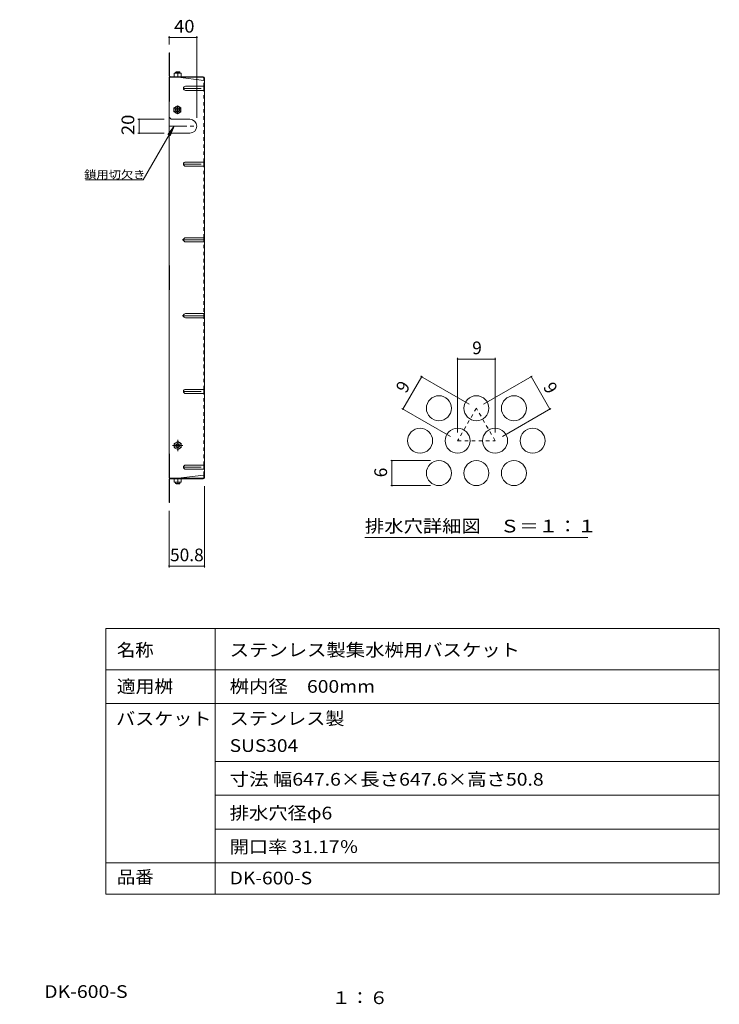
# Model space of a CAD drawing. Units: millimetres. Extents: x -1077 to 1135, y -806 to 648.
# Drawn here: x 128 to 1135, y -806 to 612 of the extents above; entities that cross this region are included whole.
import ezdxf

# ---------------------------------------------------------------- set-up
doc = ezdxf.new("R2010")
doc.units = ezdxf.units.MM
doc.header["$LTSCALE"] = 6
for name, pattern in [('JWW_CENTER1', [6.773333, 4.233333, -0.846667, 0.846667, -0.846667]), ('JWW_CENTER2', [13.546667, 11.006667, -0.846667, 0.846667, -0.846667]), ('JWW_DASHED1', [1.693333, 0.846667, -0.846667])]:
    doc.linetypes.add(name, pattern=pattern)
for name, color, linetype in [('A-1', 7, 'Continuous'), ('A-4', 7, 'Continuous'), ('A-5', 7, 'Continuous'), ('A-7', 7, 'Continuous'), ('A-8', 7, 'Continuous'), ('A-B', 7, 'Continuous'), ('F-4ﾚｲﾔ', 7, 'Continuous'), ('F-5ﾚｲﾔ', 7, 'Continuous'), ('F-6ﾚｲﾔ', 7, 'Continuous'), ('F-7ﾚｲﾔ', 7, 'Continuous'), ('F-Fﾚｲﾔ', 7, 'Continuous')]:
    doc.layers.add(name, color=color, linetype=linetype)
doc.styles.add('ＭＳ ゴシック', font='msgothic.ttc', dxfattribs={"height": 1})

msp = doc.modelspace()

# ---------------------------------------------------------------- linework, layer by layer
at = {"layer": 'A-1', "color": 3, "linetype": 'Continuous', "lineweight": 9}
for p, q in [((352.4, 537.1), (352.9, 537.6)), ((352.4, 535.4), (352.4, 537.1)), ((358.4, 537.1), (352.4, 537.1)), ((357.9, 537.6), (352.9, 537.6)), ((358.4, 537.1), (357.9, 537.6)), ((358.4, 535.4), (358.4, 537.1)), ((352.4, -53.8), (352.4, -55.5)), ((358.4, -55.5), (352.4, -55.5)), ((352.4, -55.5), (352.9, -56)), ((357.9, -56), (352.9, -56)), ((358.4, -55.5), (357.9, -56)), ((358.4, -53.8), (358.4, -55.5))]:
    msp.add_line(p, q, dxfattribs=at)
at = {"layer": 'A-4', "color": 7, "linetype": 'Continuous', "lineweight": 9}
for p, q in [((342.9, 588.7), (342.9, 576.6)), ((342.9, 586.9), (382.9, 586.9)), ((382.9, 588.7), (382.9, 471)), ((298, 469), (335.9, 469)), ((299.8, 469), (299.8, 449)), ((298, 449), (335.9, 449)), ((393.7, -176.3), (393.7, -59.2)), ((342.9, -176.3), (342.9, -95)), ((342.9, -174.5), (393.7, -174.5))]:
    msp.add_line(p, q, dxfattribs=at)
at = {"layer": 'A-4', "color": 7, "linetype": 'Continuous', "lineweight": 9, "const_width": 1.2}
for points in [[(343.5, 586.9, 0.414214), (342.9, 587.5, 0.414214), (342.3, 586.9, 0.414214), (342.9, 586.3, 0.414214)], [(383.5, 586.9, 0.414214), (382.9, 587.5, 0.414214), (382.3, 586.9, 0.414214), (382.9, 586.3, 0.414214)], [(300.4, 469, 0.414214), (299.8, 469.6, 0.414214), (299.2, 469, 0.414214), (299.8, 468.4, 0.414214)], [(300.4, 449, 0.414214), (299.8, 449.6, 0.414214), (299.2, 449, 0.414214), (299.8, 448.4, 0.414214)], [(343.5, -174.5, 0.414214), (342.9, -173.9, 0.414214), (342.3, -174.5, 0.414214), (342.9, -175.1, 0.414214)], [(394.3, -174.5, 0.414214), (393.7, -173.9, 0.414214), (393.1, -174.5, 0.414214), (393.7, -175.1, 0.414214)]]:
    msp.add_lwpolyline(points, format="xyb", close=True, dxfattribs=at)
at = {"layer": 'A-5', "color": 7, "linetype": 'Continuous', "lineweight": 9}
for p, q in [((350.2, 459), (305.6, 381.8)), ((350.2, 459), (341, 447.1)), ((350.2, 459), (344.4, 445.2)), ((305.6, 381.8), (222.6, 381.8))]:
    msp.add_line(p, q, dxfattribs=at)
at = {"layer": 'A-7', "color": 2, "linetype": 'Continuous', "lineweight": 9}
for p, q in [((342.9, 564.6), (343.7, 564.6)), ((342.9, 531.2), (342.9, 564.6)), ((343.7, 531.1), (343.7, 564.6)), ((342.9, 539.6), (343.7, 539.6)), ((342.9, 529.6), (343.7, 529.6)), ((342.9, 529.6), (342.9, 240.8)), ((343.7, 529.6), (343.7, 494.6)), ((343.7, 529.6), (344.5, 529.6)), ((344.3, 530.4), (392.1, 530.4)), ((344.5, 529.6), (392.2, 529.6)), ((355.9, 529.6), (392.9, 525)), ((392.9, 528.9), (392.9, 525)), ((393.7, 528.8), (393.7, 295.4)), ((392.9, 510.6), (392.9, 516.6)), ((342.9, 494.6), (343.7, 494.6)), ((392.9, 401.5), (392.9, 407.5)), ((392.9, 292.4), (392.9, 298.4)), ((393.7, -47.2), (393.7, 295.4)), ((342.9, 258.3), (343.7, 258.3)), ((343.7, 223.3), (343.7, 258.3)), ((342.9, 240.8), (342.9, -48)), ((342.9, 223.3), (343.7, 223.3)), ((392.9, 189.3), (392.9, 183.3)), ((392.9, 74.1), (392.9, 80.1)), ((342.9, -13), (343.7, -13)), ((343.7, -48), (343.7, -13)), ((392.9, -35), (392.9, -29)), ((342.9, -48), (343.7, -48)), ((342.9, -49.6), (342.9, -83)), ((343.7, -48), (344.5, -48)), ((343.7, -49.5), (343.7, -83)), ((344.3, -48.8), (392.1, -48.8)), ((344.5, -48), (392.2, -48)), ((355.9, -48), (392.9, -43.4)), ((392.9, -47.3), (392.9, -43.4)), ((342.9, -58), (343.7, -58)), ((342.9, -83), (343.7, -83))]:
    msp.add_line(p, q, dxfattribs=at)
at = {"layer": 'A-7', "color": 2, "linetype": 'JWW_DASHED1', "lineweight": 9}
for p, q in [((392.9, 516.6), (392.9, 525)), ((392.9, 407.5), (392.9, 510.6)), ((392.9, 298.4), (392.9, 401.5)), ((392.9, 80.1), (392.9, 292.4)), ((392.9, -29), (392.9, 74.1)), ((392.9, -43.4), (392.9, -35))]:
    msp.add_line(p, q, dxfattribs=at)
at = {"layer": 'A-7', "color": 2, "linetype": 'Continuous', "lineweight": 9}
for centre, radius, start, end in [((344.5, 531.2), 1.6, 180, 270), ((344.3, 531.1), 0.667, 180, 270), ((392.1, 528.8), 1.6, 0, 90), ((392.2, 528.9), 0.667, 0, 90), ((392.9, 525.8), 0.8, 270, 0), ((344.5, -49.6), 1.6, 90, 180), ((344.3, -49.5), 0.667, 90, 180), ((392.1, -47.2), 1.6, 270, 0), ((392.2, -47.3), 0.667, 270, 0), ((392.9, -44.2), 0.8, 0, 90)]:
    msp.add_arc(centre, radius, start, end, dxfattribs=at)
at = {"layer": 'A-8', "color": 2, "linetype": 'JWW_CENTER1', "lineweight": 9}
for p, q in [((363.7, 513.6), (393.7, 513.6)), ((342.9, 459), (382.9, 459)), ((363.7, 404.5), (393.7, 404.5)), ((363.7, 77.1), (393.7, 77.1)), ((363.7, -32), (393.7, -32))]:
    msp.add_line(p, q, dxfattribs=at)
at = {"layer": 'A-8', "color": 2, "linetype": 'Continuous', "lineweight": 9}
for p, q in [((366.7, 516.6), (392.9, 516.6)), ((366.7, 510.6), (392.9, 510.6)), ((392.9, 516.6), (393.7, 516.6)), ((392.9, 510.6), (393.7, 510.6)), ((347.9, 469), (372.9, 469)), ((347.9, 449), (372.9, 449)), ((366.7, 407.5), (392.9, 407.5)), ((366.7, 401.5), (392.9, 401.5)), ((392.9, 407.5), (393.7, 407.5)), ((392.9, 401.5), (393.7, 401.5)), ((366.7, 298.4), (392.9, 298.4)), ((392.9, 298.4), (393.7, 298.4)), ((366.7, 292.4), (392.9, 292.4)), ((392.9, 292.4), (393.7, 292.4)), ((366.7, 189.3), (392.9, 189.3)), ((392.9, 189.3), (393.7, 189.3)), ((366.7, 183.3), (392.9, 183.3)), ((392.9, 183.3), (393.7, 183.3)), ((366.7, 80.1), (393.7, 80.1)), ((366.7, 74.1), (392.9, 74.1)), ((392.9, 74.1), (393.7, 74.1)), ((366.7, -29), (392.9, -29)), ((366.7, -35), (392.9, -35)), ((392.9, -29), (393.7, -29)), ((392.9, -35), (393.7, -35))]:
    msp.add_line(p, q, dxfattribs=at)
at = {"layer": 'A-8', "color": 2, "linetype": 'JWW_CENTER2', "lineweight": 9}
for p, q in [((362, 295.4), (393.7, 295.4)), ((362, 186.2), (393.7, 186.2))]:
    msp.add_line(p, q, dxfattribs=at)
at = {"layer": 'A-8', "color": 2, "linetype": 'Continuous', "lineweight": 9}
for centre, radius, start, end in [((366.7, 513.6), 3, 90, 270), ((347.9, 474), 5, 180, 270), ((372.9, 459), 10, 270, 90), ((347.9, 444), 5, 90, 180), ((366.7, 404.5), 3, 90, 270), ((366.7, 295.4), 3, 90, 270), ((366.7, 186.3), 3, 90, 270), ((366.7, 77.1), 3, 90, 270), ((366.7, -32), 3, 90, 270)]:
    msp.add_arc(centre, radius, start, end, dxfattribs=at)
at = {"layer": 'A-B', "color": 2, "linetype": 'Continuous', "lineweight": 9}
for p, q in [((360.4, 535.4), (350.4, 535.4)), ((350.4, 530.4), (350.4, 535.4)), ((360.4, 530.4), (350.4, 530.4)), ((355.4, 530.4), (355.4, 535)), ((360.4, 530.4), (360.4, 535.4)), ((355, 488.5), (350, 485.6)), ((350, 485.6), (350, 479.8)), ((355, 488.5), (360, 485.6)), ((360, 485.6), (360, 479.8)), ((355, 477), (350, 479.8)), ((355, 477), (360, 479.8)), ((355.4, 4.8), (350.4, 1.9)), ((350.4, 1.9), (350.4, -3.9)), ((355.4, 4.8), (360.4, 1.9)), ((360.4, 1.9), (360.4, -3.9)), ((355.4, -6.7), (350.4, -3.9)), ((355.4, -6.7), (360.4, -3.9)), ((360.4, -48.8), (350.4, -48.8)), ((350.4, -48.8), (350.4, -53.8)), ((360.4, -53.8), (350.4, -53.8)), ((355.4, -48.8), (355.4, -53.4)), ((360.4, -48.8), (360.4, -53.8))]:
    msp.add_line(p, q, dxfattribs=at)
at = {"layer": 'A-B', "color": 2, "linetype": 'JWW_CENTER1', "lineweight": 9}
for p, q in [((355.4, 538.1), (355.4, 535)), ((359, 482.7), (351, 482.7)), ((355, 478.7), (355, 487.5)), ((355.4, 7.5), (355.4, -9)), ((347.9, -1), (362.6, -1)), ((355.4, -56.5), (355.4, -53.4))]:
    msp.add_line(p, q, dxfattribs=at)
at = {"layer": 'A-B', "color": 2, "linetype": 'Continuous', "lineweight": 9}
for centre, radius in [((355, 482.7), 5), ((355, 482.7), 3), ((355, 482.7), 2.46), ((355.4, -1), 5), ((355.4, -1), 3), ((355.4, -1), 2.46)]:
    msp.add_circle(centre, radius, dxfattribs=at)
for centre, start, end in [((352.9, 528), 70.3463, 109.6537), ((357.9, 528), 70.3463, 109.6537), ((352.9, -46.4), 250.3463, 289.6537), ((357.9, -46.4), 250.3463, 289.6537)]:
    msp.add_arc(centre, 7.43, start, end, dxfattribs=at)
at = {"layer": 'F-4ﾚｲﾔ', "color": 7, "linetype": 'Continuous', "lineweight": 9}
for p, q in [((758.4, 125.5), (758.4, 18.1)), ((758.4, 123.7), (812.4, 123.7)), ((812.4, 125.5), (812.4, 18.1)), ((705.1, 99.3), (775, 58.9)), ((865.8, 99.3), (795.8, 58.9)), ((679.7, 51.6), (706.7, 98.4)), ((891.2, 51.6), (864.2, 98.4)), ((678.1, 52.5), (748, 12.1)), ((892.8, 52.5), (822.8, 12.1)), ((662, -22.6), (719.4, -22.6)), ((663.8, -58.6), (663.8, -22.6)), ((662, -58.6), (719.4, -58.6))]:
    msp.add_line(p, q, dxfattribs=at)
at = {"layer": 'F-4ﾚｲﾔ', "color": 7, "linetype": 'Continuous', "lineweight": 9, "const_width": 1.2}
for points in [[(759, 123.7, 0.414214), (758.4, 124.3, 0.414214), (757.8, 123.7, 0.414214), (758.4, 123.1, 0.414214)], [(813, 123.7, 0.414214), (812.4, 124.3, 0.414214), (811.8, 123.7, 0.414214), (812.4, 123.1, 0.414214)], [(707.3, 98.4, 0.414214), (706.7, 99, 0.414214), (706.1, 98.4, 0.414214), (706.7, 97.8, 0.414214)], [(864.8, 98.4, 0.414214), (864.2, 99, 0.414214), (863.6, 98.4, 0.414214), (864.2, 97.8, 0.414214)], [(680.3, 51.6, 0.414214), (679.7, 52.2, 0.414214), (679.1, 51.6, 0.414214), (679.7, 51, 0.414214)], [(891.8, 51.6, 0.414214), (891.2, 52.2, 0.414214), (890.6, 51.6, 0.414214), (891.2, 51, 0.414214)], [(664.4, -22.6, 0.414214), (663.8, -22, 0.414214), (663.2, -22.6, 0.414214), (663.8, -23.2, 0.414214)], [(664.4, -58.6, 0.414214), (663.8, -58, 0.414214), (663.2, -58.6, 0.414214), (663.8, -59.2, 0.414214)]]:
    msp.add_lwpolyline(points, format="xyb", close=True, dxfattribs=at)
at = {"layer": 'F-6ﾚｲﾔ', "color": 2, "linetype": 'JWW_DASHED1', "lineweight": 9}
for p, q in [((785.4, 52.9), (758.4, 6.1)), ((812.4, 6.1), (785.4, 52.9)), ((758.4, 6.1), (812.4, 6.1))]:
    msp.add_line(p, q, dxfattribs=at)
at = {"layer": 'F-6ﾚｲﾔ', "color": 2, "linetype": 'Continuous', "lineweight": 9}
for centre in [(731.4, 52.9), (785.4, 52.9), (839.4, 52.9), (704.4, 6.1), (758.4, 6.1), (812.4, 6.1), (866.4, 6.1), (731.4, -40.6), (785.4, -40.6), (839.4, -40.6)]:
    msp.add_circle(centre, 18, dxfattribs=at)
at = {"layer": 'F-7ﾚｲﾔ', "color": 7, "linetype": 'Continuous', "lineweight": 9}
msp.add_line((624.9, -133.1), (945.9, -133.1), dxfattribs=at)
at = {"layer": 'F-Fﾚｲﾔ', "color": 7, "linetype": 'Continuous', "lineweight": 9}
for p, q in [((251.7, -264.3), (251.7, -646.8)), ((251.7, -264.3), (1135.2, -264.3)), ((409.2, -264.3), (409.2, -646.8)), ((1135.2, -264.3), (1135.2, -646.8)), ((251.7, -323.7), (1135.2, -323.7)), ((251.7, -372.3), (1135.2, -372.3)), ((409.2, -456), (1135.2, -456)), ((409.2, -504.6), (1135.2, -504.6)), ((409.2, -553.2), (1135.2, -553.2)), ((251.7, -601.8), (1135.2, -601.8)), ((251.7, -646.8), (1135.2, -646.8))]:
    msp.add_line(p, q, dxfattribs=at)

# ---------------------------------------------------------------- texts
at = {"layer": 'A-4', "color": 2, "linetype": 'Continuous', "lineweight": 211, "style": 'ＭＳ ゴシック', "width": 1.0625}
msp.add_text('40', height=18.29, dxfattribs=at).set_placement((350.1, 593.9))
msp.add_text('20', height=18.29, rotation=90, dxfattribs=at).set_placement((292.8, 446.3))
at = {"layer": 'A-4', "color": 2, "linetype": 'Continuous', "lineweight": 211, "style": 'ＭＳ ゴシック'}
msp.add_text('50.8', height=18.29, dxfattribs=at).set_placement((344.3, -167.5))
at = {"layer": 'A-5', "color": 7, "linetype": 'Continuous', "lineweight": 211, "style": 'ＭＳ ゴシック', "width": 1.133333}
msp.add_text('鎖用切欠き', height=11.43, dxfattribs=at).set_placement((220.6, 383.7))
at = {"layer": 'F-4ﾚｲﾔ', "color": 2, "linetype": 'Continuous', "lineweight": 211, "style": 'ＭＳ ゴシック'}
msp.add_text('9', height=18.3, dxfattribs=at).set_placement((779.4, 130.7))
for s, rotation, p in [('9', 60, (684.1, 73.3)), ('9', 300, (880.8, 83.7)), ('6', 90, (656.8, -46.6))]:
    msp.add_text(s, height=18.3, rotation=rotation, dxfattribs=at).set_placement(p)
at = {"layer": 'F-5ﾚｲﾔ', "color": 2, "linetype": 'Continuous', "lineweight": 9, "style": 'ＭＳ ゴシック'}
for s, height, width, p in [('ステンレス製集水桝用バスケット（落葉助っ人）\u3000DK-600-S', 18.288, 1.122685, (-481.1, -796.4)), ('１：６', 18.29, 1.083333, (577.2, -805.3))]:
    msp.add_text(s, height=height, dxfattribs=dict(at, width=width)).set_placement(p)
at = {"layer": 'F-7ﾚｲﾔ', "color": 2, "linetype": 'Continuous', "lineweight": 211, "style": 'ＭＳ ゴシック', "width": 1.114583}
msp.add_text('排水穴詳細図\u3000Ｓ＝１：１', height=18.288, dxfattribs=at).set_placement((624.9, -126))
at = {"layer": 'F-Fﾚｲﾔ', "color": 2, "linetype": 'Continuous', "lineweight": 9, "style": 'ＭＳ ゴシック'}
for s, width, p in [('名称', 1.0625, (267.7, -304.4)), ('適用桝', 1.083333, (267.7, -356.9)), ('ステンレス製', 1.104167, (430.2, -403.1)), ('バスケット', 1.1, (266.7, -403.4)), ('SUS304', 1.104167, (430.2, -442.1)), ('品番', 1.0625, (267.7, -631.4))]:
    msp.add_text(s, height=18.29, dxfattribs=dict(at, width=width)).set_placement(p)
at = {"layer": 'F-Fﾚｲﾔ', "color": 2, "linetype": 'Continuous', "lineweight": 211, "style": 'ＭＳ ゴシック'}
for s, height, width, p in [('ステンレス製集水桝用バスケット', 18.288, 1.116667, (430.2, -304.4)), ('桝内径\u3000600mm', 18.29, 1.115385, (430.2, -356.9)), ('寸法 幅647.6×長さ647.6×高さ50.8', 18.288, 1.121212, (430.2, -490.7)), ('排水穴径φ6', 18.29, 1.113636, (430.2, -539.3)), ('開口率 31.17％', 18.29, 1.107143, (430.2, -587.9)), ('DK-600-S', 18.29, 1.109375, (430.2, -632.9))]:
    msp.add_text(s, height=height, dxfattribs=dict(at, width=width)).set_placement(p)

doc.saveas('drawing.dxf')
